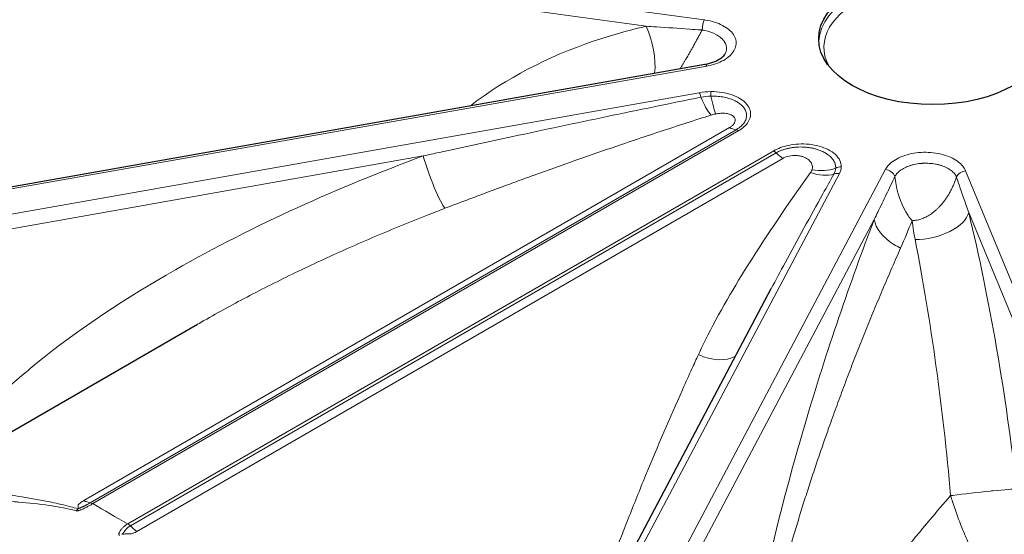
# Model space of a CAD drawing. Units: millimetres. Extents: x 0 to 10500, y 0 to 14850.
# Drawn here: x 4139 to 4234, y 12370 to 12420 of the extents above; entities that cross this region are included whole.
import ezdxf

# ---------------------------------------------------------------- set-up
doc = ezdxf.new("R2010")
doc.units = ezdxf.units.MM
doc.header["$LTSCALE"] = 50
doc.layers.add('Sichtbar (ISO)', color=7, linetype='Continuous', lineweight=25)
doc.layers.add('Tangential', color=7, linetype='Continuous', lineweight=9, true_color=0xbfbfbf)

msp = doc.modelspace()

# ---------------------------------------------------------------- linework, layer by layer
at = {"layer": 'Sichtbar (ISO)'}
for p, q in [((4118.779, 12400.362), (4204.86, 12415.556)), ((4191.209, 12356.065), (4211.257, 12393.924)), ((4211.257, 12393.925), (4211.257, 12393.924)), ((4126.175, 12373.311), (4155.91, 12390.479)), ((4155.91, 12390.479), (4155.912, 12390.48))]:
    msp.add_line(p, q, dxfattribs=at)
msp.add_ellipse((4226.831, 12418.012), major_axis=(11, 0), ratio=0.57735, dxfattribs=at)
msp.add_open_spline([(4204.863, 12415.557), (4205.175, 12415.612), (4205.473, 12415.694), (4205.982, 12415.89), (4206.202, 12416.005), (4206.535, 12416.235), (4206.656, 12416.351), (4206.776, 12416.504), (4206.806, 12416.553), (4206.826, 12416.596)], degree=3, knots=[0.0003353, 0.0003353, 0.0003353, 0.0003353, 0.099222, 0.099222, 0.1944118, 0.1944118, 0.2842466, 0.2842466, 0.3332265, 0.3332265, 0.3332265, 0.3332265], dxfattribs=at)
msp.add_open_spline([(4206.832, 12416.607), (4206.83, 12416.603), (4206.828, 12416.599), (4206.826, 12416.596)], degree=3, dxfattribs=at)
at = {"layer": 'Tangential'}
for p, q in [((4204.791, 12419.841), (4117.228, 12431.885)), ((4199.199, 12419.222), (4116.996, 12430.529)), ((4205.596, 12418.586), (4205.596, 12418.586)), ((4204.047, 12417.862), (4204.047, 12417.862)), ((4118.953, 12400.194), (4205.034, 12415.388)), ((4120.138, 12397.957), (4204.316, 12412.815)), ((4190.758, 12409.534), (4190.758, 12409.534)), ((4144.939, 12373.481), (4207.233, 12409.447)), ((4145.573, 12373.281), (4207.867, 12409.246)), ((4208.113, 12409.156), (4145.819, 12373.19)), ((4187.849, 12408.911), (4187.849, 12408.911)), ((4120.43, 12396.609), (4177.69, 12406.717)), ((4211.49, 12407.206), (4149.196, 12371.24)), ((4211.736, 12407.013), (4149.442, 12371.047)), ((4178.601, 12406.916), (4178.601, 12406.916)), ((4212.37, 12406.481), (4150.076, 12370.515)), ((4192.093, 12356.413), (4217.829, 12405.014)), ((4195.968, 12355.729), (4222.285, 12405.428)), ((4229.999, 12405.288), (4250.859, 12354.733)), ((4230.304, 12401.264), (4249.887, 12353.804)), ((4196.924, 12354.765), (4221.194, 12400.598))]:
    msp.add_line(p, q, dxfattribs=at)
for centre, major_axis, ratio, start_param, end_param in [((4226.831, 12417.604), (11, 0), 0.57735, 0.032147, 3.109446), ((4226.831, 12417.196), (10.5, 0), 0.57735, 5.984119, 9.723844), ((4198.272, 12417.062), (-0.894, 3.899), 0.393712, 3.974609, 5.206903), ((4204.791, 12419.025), (-0.136, -0.991), 0.189221, 3.770142, 4.908977), ((4221.168, 12382.022), (-19.799, 34.702), 0.606881, 6.160926, 6.160927), ((4205.034, 12414.571), (-0.174, 0.985), 0.23872, 5.646493, 6.283185), ((4205.355, 12411.005), (3.641, 0.101), 0.524607, 1.534282, 1.845634), ((4204.316, 12411.999), (-0.174, 0.985), 0.23872, 5.067892, 5.646493), ((4205.554, 12410.455), (3.57, 0.045), 0.56817, 1.594657, 1.870305), ((4205.036, 12413.716), (-1.005, 3.353), 0.277334, 1.896173, 2.629548), ((4205.435, 12412.1), (-0.009, 1), 0.012382, 5.104346, 5.667642), ((4205.471, 12413.82), (-0.615, 3.446), 0.081065, 1.954882, 2.64582), ((4207.008, 12412.423), (1.75, -3.031), 0.57735, 5.588958, 5.852571), ((4208.113, 12408.339), (0.5, -0.866), 0.577333, 2.356212, 2.711002), ((4178.713, 12404.86), (1.218, -3.281), 0.111714, 4.070018, 6.007693), ((4211.49, 12406.389), (-0.5, 0.866), 0.577368, 5.142976, 5.49777), ((4212.596, 12409.196), (-1.75, 3.031), 0.577344, 2.001418, 2.265031), ((4218.005, 12404.843), (-1, 0.026), 0.816403, 4.73384, 5.297132), ((4214.693, 12405.613), (3.311, 0.135), 0.633474, 5.929521, 6.240872), ((4215.476, 12407.689), (2.921, -1.928), 0.713737, 5.021853, 5.755256), ((4215.602, 12407.971), (3.388, -0.879), 0.745528, 4.78481, 5.475749), ((4213.902, 12405.636), (3.571, -0.049), 0.585815, 5.984434, 6.260074), ((4217.829, 12404.197), (0.884, -0.468), 0.78082, 1.962866, 2.541465), ((4222.285, 12404.611), (-0.884, 0.468), 0.78082, 3.890758, 5.104458), ((4229.999, 12404.471), (0.924, 0.381), 0.794268, 1.254087, 2.392922), ((4226.414, 12400.814), (3.888, 0.939), 0.503439, 4.257942, 6.04451), ((4224.045, 12381.949), (6.997, -46.463), 0.209189, 1.38034, 1.967789), ((4220.154, 12381.499), (5.224, -42.912), 0.175371, 1.372908, 1.960356), ((4226.831, 12356.367), (136.5, 0), 0.57735, 3.979312, 6.811281), ((4205.297, 12389.511), (3.243, -1.318), 0.63498, 4.639048, 5.810301), ((4144.713, 12376.457), (1.75, -3.031), 0.57735, 5.588978, 5.852578), ((4226.831, 12413.284), (118.202, 0), 0.57735, 3.767768, 4.086214), ((4144.429, 12371.842), (-0.281, -0.96), 0.476912, 3.792008, 4.090667), ((4145.819, 12372.373), (-0.5, 0.866), 0.57735, 5.497787, 5.852558), ((4226.831, 12418.012), (112.206, 0), 0.57735, 3.905705, 3.948276), ((4149.196, 12370.423), (-0.5, 0.866), 0.57735, 5.143002, 5.497787), ((4150.301, 12373.231), (-1.75, 3.031), 0.57735, 2.001408, 2.265021)]:
    msp.add_ellipse(centre, major_axis=major_axis, ratio=ratio, start_param=start_param, end_param=end_param, dxfattribs=at)
for points, knots in [([(4182.237, 12411.559), (4185.683, 12414.203), (4189.722, 12416.284), (4194.086, 12417.773), (4195.746, 12418.339), (4197.454, 12418.822), (4199.199, 12419.222)], [122.456641, 122.456641, 122.456641, 122.456641, 143.458789, 143.458789, 143.458789, 151.444343, 151.444343, 151.444343, 151.444343]), ([(4199.199, 12419.222), (4199.523, 12419.201), (4199.849, 12419.18), (4200.175, 12419.159), (4201.23, 12419.09), (4202.293, 12419.019), (4203.358, 12418.944), (4203.739, 12418.917), (4204.119, 12418.89), (4204.5, 12418.863), (4204.527, 12418.861), (4204.554, 12418.859), (4204.581, 12418.857)], [20.78284, 20.78284, 20.78284, 20.78284, 22.210694, 22.210694, 22.210694, 26.826207, 26.826207, 26.826207, 28.47259, 28.47259, 28.47259, 28.589318, 28.589318, 28.589318, 28.589318]), ([(4205.034, 12415.388), (4205.333, 12415.441), (4205.621, 12415.514), (4205.891, 12415.605), (4206.433, 12415.788), (4206.899, 12416.045), (4207.239, 12416.35), (4207.577, 12416.654), (4207.79, 12417.004), (4207.854, 12417.363), (4207.917, 12417.722), (4207.831, 12418.088), (4207.607, 12418.424), (4207.382, 12418.76), (4207.018, 12419.065), (4206.555, 12419.306), (4206.09, 12419.549), (4205.526, 12419.727), (4204.922, 12419.822), (4204.879, 12419.829), (4204.835, 12419.835), (4204.791, 12419.841)], [9.220209, 9.220209, 9.220209, 9.220209, 10.393624, 10.393624, 10.393624, 12.750856, 12.750856, 12.750856, 15.097084, 15.097084, 15.097084, 17.435704, 17.435704, 17.435704, 19.776388, 19.776388, 19.776388, 22.127103, 22.127103, 22.127103, 22.296296, 22.296296, 22.296296, 22.296296]), ([(4204.581, 12418.857), (4204.524, 12418.748), (4204.466, 12418.638), (4204.35, 12418.421), (4204.293, 12418.314), (4204.177, 12418.099), (4204.119, 12417.992), (4204.002, 12417.779), (4203.944, 12417.673), (4203.827, 12417.462), (4203.769, 12417.357), (4203.653, 12417.15), (4203.596, 12417.048), (4203.482, 12416.845), (4203.424, 12416.744), (4203.311, 12416.545), (4203.255, 12416.447), (4203.16, 12416.284), (4203.121, 12416.218), (4203.078, 12416.145), (4203.074, 12416.138), (4203.023, 12416.051), (4202.976, 12415.972), (4202.883, 12415.817), (4202.837, 12415.74), (4202.746, 12415.589), (4202.7, 12415.514), (4202.61, 12415.367), (4202.565, 12415.295), (4202.502, 12415.193), (4202.483, 12415.163), (4202.464, 12415.133)], [0, 0, 0, 0, 0.582465, 0.582465, 1.147148, 1.147148, 1.704561, 1.704561, 2.253053, 2.253053, 2.791528, 2.791528, 3.31395, 3.31395, 3.826887, 3.826887, 4.325153, 4.325153, 4.659718, 4.659718, 4.697808, 4.697808, 5.101455, 5.101455, 5.494928, 5.494928, 5.882294, 5.882294, 6.259693, 6.259693, 6.418806, 6.418806, 6.418806, 6.418806]), ([(4204.581, 12418.857), (4204.676, 12418.843), (4204.77, 12418.826), (4204.863, 12418.807), (4205.252, 12418.725), (4205.614, 12418.598), (4205.919, 12418.436), (4206.076, 12418.352), (4206.219, 12418.259), (4206.344, 12418.159), (4206.405, 12418.11), (4206.463, 12418.058), (4206.516, 12418.005), (4206.626, 12417.895), (4206.716, 12417.779), (4206.785, 12417.658), (4206.85, 12417.544), (4206.895, 12417.427), (4206.92, 12417.308), (4206.932, 12417.25), (4206.94, 12417.192), (4206.942, 12417.133), (4206.945, 12417.075), (4206.943, 12417.017), (4206.936, 12416.96), (4206.933, 12416.939), (4206.93, 12416.918), (4206.926, 12416.897), (4206.916, 12416.839), (4206.9, 12416.781), (4206.88, 12416.724), (4206.866, 12416.685), (4206.85, 12416.646), (4206.832, 12416.607)], [9.266646, 9.266646, 9.266646, 9.266646, 9.744447, 9.744447, 9.744447, 11.751464, 11.751464, 11.751464, 12.784555, 12.784555, 12.784555, 13.295373, 13.295373, 13.295373, 14.35863, 14.35863, 14.35863, 15.362078, 15.362078, 15.362078, 15.855249, 15.855249, 15.855249, 16.341124, 16.341124, 16.341124, 16.517692, 16.517692, 16.517692, 17.010384, 17.010384, 17.010384, 17.349544, 17.349544, 17.349544, 17.349544]), ([(4177.69, 12406.717), (4178.205, 12406.83), (4178.721, 12406.943), (4179.236, 12407.055), (4181.594, 12407.571), (4183.954, 12408.082), (4186.313, 12408.587), (4189.351, 12409.238), (4192.388, 12409.881), (4195.424, 12410.515), (4198.441, 12411.145), (4201.459, 12411.767), (4204.476, 12412.38)], [33.889654, 33.889654, 33.889654, 33.889654, 36.184847, 36.184847, 36.184847, 46.691191, 46.691191, 46.691191, 60.223662, 60.223662, 60.223662, 73.676052, 73.676052, 73.676052, 73.676052]), ([(4208.113, 12409.156), (4208.519, 12409.39), (4208.836, 12409.676), (4209.032, 12409.989), (4209.256, 12410.347), (4209.324, 12410.74), (4209.21, 12411.122), (4209.095, 12411.513), (4208.787, 12411.892), (4208.317, 12412.195), (4207.84, 12412.503), (4207.2, 12412.731), (4206.5, 12412.84), (4206.154, 12412.894), (4205.794, 12412.92), (4205.435, 12412.917)], [10.352075, 10.352075, 10.352075, 10.352075, 13.034303, 13.034303, 13.034303, 16.088896, 16.088896, 16.088896, 19.214629, 19.214629, 19.214629, 22.386147, 22.386147, 22.386147, 23.958258, 23.958258, 23.958258, 23.958258]), ([(4207.867, 12409.246), (4207.951, 12409.295), (4208.03, 12409.345), (4208.105, 12409.398), (4208.179, 12409.451), (4208.248, 12409.505), (4208.313, 12409.562), (4208.377, 12409.618), (4208.436, 12409.676), (4208.49, 12409.736), (4208.544, 12409.795), (4208.592, 12409.856), (4208.635, 12409.918), (4208.677, 12409.979), (4208.714, 12410.042), (4208.745, 12410.106), (4208.777, 12410.169), (4208.802, 12410.233), (4208.822, 12410.298), (4208.842, 12410.362), (4208.855, 12410.427), (4208.864, 12410.492), (4208.869, 12410.533), (4208.872, 12410.574), (4208.872, 12410.615), (4208.873, 12410.678), (4208.868, 12410.741), (4208.858, 12410.804), (4208.848, 12410.866), (4208.832, 12410.928), (4208.812, 12410.989), (4208.809, 12410.996), (4208.807, 12411.003), (4208.804, 12411.01), (4208.786, 12411.061), (4208.763, 12411.112), (4208.737, 12411.163), (4208.708, 12411.219), (4208.674, 12411.275), (4208.636, 12411.329), (4208.599, 12411.381), (4208.557, 12411.433), (4208.512, 12411.483), (4208.483, 12411.515), (4208.453, 12411.547), (4208.42, 12411.578), (4208.372, 12411.624), (4208.32, 12411.67), (4208.265, 12411.714), (4208.209, 12411.759), (4208.149, 12411.802), (4208.085, 12411.844), (4208.047, 12411.869), (4208.007, 12411.894), (4207.966, 12411.918), (4207.939, 12411.935), (4207.911, 12411.95), (4207.882, 12411.966), (4207.81, 12412.006), (4207.734, 12412.043), (4207.656, 12412.079), (4207.576, 12412.115), (4207.494, 12412.149), (4207.408, 12412.181), (4207.322, 12412.213), (4207.234, 12412.242), (4207.143, 12412.269), (4207.052, 12412.296), (4206.959, 12412.321), (4206.864, 12412.343), (4206.77, 12412.365), (4206.674, 12412.385), (4206.576, 12412.402), (4206.48, 12412.419), (4206.382, 12412.433), (4206.284, 12412.444), (4206.187, 12412.456), (4206.088, 12412.465), (4205.989, 12412.472), (4205.892, 12412.478), (4205.795, 12412.482), (4205.698, 12412.484), (4205.613, 12412.485), (4205.528, 12412.485), (4205.443, 12412.482)], [1.547248, 1.547248, 1.547248, 1.547248, 2.196132, 2.196132, 2.196132, 2.841909, 2.841909, 2.841909, 3.484159, 3.484159, 3.484159, 4.12254, 4.12254, 4.12254, 4.754584, 4.754584, 4.754584, 5.382851, 5.382851, 5.382851, 6.005139, 6.005139, 6.005139, 6.395, 6.395, 6.395, 6.996969, 6.996969, 6.996969, 7.587647, 7.587647, 7.587647, 7.65489, 7.65489, 7.65489, 8.154968, 8.154968, 8.154968, 8.708437, 8.708437, 8.708437, 9.242121, 9.242121, 9.242121, 9.58072, 9.58072, 9.58072, 10.088919, 10.088919, 10.088919, 10.605645, 10.605645, 10.605645, 10.919785, 10.919785, 10.919785, 11.130508, 11.130508, 11.130508, 11.662574, 11.662574, 11.662574, 12.202248, 12.202248, 12.202248, 12.743739, 12.743739, 12.743739, 13.284498, 13.284498, 13.284498, 13.822062, 13.822062, 13.822062, 14.350899, 14.350899, 14.350899, 14.873546, 14.873546, 14.873546, 15.385236, 15.385236, 15.385236, 15.829897, 15.829897, 15.829897, 15.829897]), ([(4179.785, 12401.665), (4180.295, 12401.86), (4180.803, 12402.053), (4181.311, 12402.246), (4181.828, 12402.441), (4182.343, 12402.636), (4182.858, 12402.829), (4183.919, 12403.227), (4184.977, 12403.62), (4186.034, 12404.008), (4186.573, 12404.206), (4187.113, 12404.403), (4187.651, 12404.599), (4187.801, 12404.653), (4187.951, 12404.708), (4188.101, 12404.762), (4188.831, 12405.026), (4189.559, 12405.288), (4190.287, 12405.547), (4190.998, 12405.801), (4191.708, 12406.052), (4192.418, 12406.301), (4193.153, 12406.559), (4193.887, 12406.815), (4194.621, 12407.069), (4195.355, 12407.322), (4196.089, 12407.574), (4196.822, 12407.823), (4197.645, 12408.103), (4198.468, 12408.38), (4199.291, 12408.654), (4200.119, 12408.93), (4200.947, 12409.203), (4201.775, 12409.474), (4202.61, 12409.746), (4203.444, 12410.016), (4204.279, 12410.283), (4204.671, 12410.408), (4205.064, 12410.533), (4205.457, 12410.657)], [33.889654, 33.889654, 33.889654, 33.889654, 36.227213, 36.227213, 36.227213, 38.603564, 38.603564, 38.603564, 43.495836, 43.495836, 43.495836, 45.995032, 45.995032, 45.995032, 46.691191, 46.691191, 46.691191, 50.074309, 50.074309, 50.074309, 53.379616, 53.379616, 53.379616, 56.801639, 56.801639, 56.801639, 60.223662, 60.223662, 60.223662, 64.066638, 64.066638, 64.066638, 67.93666, 67.93666, 67.93666, 71.839442, 71.839442, 71.839442, 73.676035, 73.676035, 73.676035, 73.676035]), ([(4205.457, 12410.657), (4205.569, 12410.693), (4205.687, 12410.724), (4205.808, 12410.75), (4205.832, 12410.756), (4205.856, 12410.76), (4205.88, 12410.765)], [4.0213, 4.0213, 4.0213, 4.0213, 5.269105, 5.269105, 5.269105, 5.512815, 5.512815, 5.512815, 5.512815]), ([(4207.233, 12409.447), (4207.318, 12409.496), (4207.394, 12409.549), (4207.461, 12409.604), (4207.538, 12409.667), (4207.603, 12409.733), (4207.653, 12409.801), (4207.747, 12409.926), (4207.793, 12410.055), (4207.79, 12410.175), (4207.789, 12410.21), (4207.784, 12410.245), (4207.775, 12410.278), (4207.761, 12410.332), (4207.736, 12410.383), (4207.702, 12410.43), (4207.669, 12410.476), (4207.627, 12410.519), (4207.579, 12410.558), (4207.531, 12410.596), (4207.476, 12410.631), (4207.416, 12410.662), (4207.401, 12410.669), (4207.385, 12410.677), (4207.369, 12410.684), (4207.261, 12410.733), (4207.141, 12410.768), (4207.013, 12410.793), (4206.857, 12410.822), (4206.69, 12410.835), (4206.518, 12410.833), (4206.341, 12410.831), (4206.159, 12410.814), (4205.983, 12410.784), (4205.948, 12410.778), (4205.914, 12410.772), (4205.88, 12410.765)], [1.547278, 1.547278, 1.547278, 1.547278, 2.542399, 2.542399, 2.542399, 3.679217, 3.679217, 3.679217, 5.778912, 5.778912, 5.778912, 6.395, 6.395, 6.395, 7.389461, 7.389461, 7.389461, 8.361763, 8.361763, 8.361763, 9.330894, 9.330894, 9.330894, 9.58072, 9.58072, 9.58072, 11.2497, 11.2497, 11.2497, 13.294693, 13.294693, 13.294693, 15.41652, 15.41652, 15.41652, 15.829897, 15.829897, 15.829897, 15.829897]), ([(4218.005, 12405.66), (4218.01, 12405.867), (4217.966, 12406.074), (4217.872, 12406.275), (4217.684, 12406.678), (4217.289, 12407.048), (4216.755, 12407.323), (4216.229, 12407.595), (4215.574, 12407.772), (4214.897, 12407.839), (4214.235, 12407.905), (4213.553, 12407.866), (4212.935, 12407.736), (4212.392, 12407.623), (4211.896, 12407.44), (4211.49, 12407.206)], [7.167227, 7.167227, 7.167227, 7.167227, 8.739511, 8.739511, 8.739511, 11.911026, 11.911026, 11.911026, 15.036753, 15.036753, 15.036753, 18.091341, 18.091341, 18.091341, 20.773567, 20.773567, 20.773567, 20.773567]), ([(4217.471, 12405.538), (4217.474, 12405.597), (4217.473, 12405.657), (4217.461, 12405.776), (4217.45, 12405.836), (4217.42, 12405.955), (4217.4, 12406.014), (4217.351, 12406.132), (4217.321, 12406.191), (4217.254, 12406.305), (4217.216, 12406.362), (4217.131, 12406.472), (4217.084, 12406.526), (4216.983, 12406.63), (4216.929, 12406.681), (4216.813, 12406.778), (4216.752, 12406.825), (4216.624, 12406.915), (4216.557, 12406.958), (4216.438, 12407.028), (4216.387, 12407.056), (4216.261, 12407.121), (4216.185, 12407.157), (4216.027, 12407.225), (4215.945, 12407.258), (4215.772, 12407.32), (4215.683, 12407.349), (4215.494, 12407.403), (4215.396, 12407.428), (4215.191, 12407.474), (4215.084, 12407.494), (4214.862, 12407.529), (4214.745, 12407.544), (4214.608, 12407.556), (4214.588, 12407.558), (4214.456, 12407.569), (4214.343, 12407.575), (4214.113, 12407.58), (4213.997, 12407.579), (4213.767, 12407.571), (4213.652, 12407.563), (4213.425, 12407.541), (4213.313, 12407.526), (4213.091, 12407.491), (4212.981, 12407.469), (4212.765, 12407.42), (4212.659, 12407.392), (4212.452, 12407.329), (4212.351, 12407.295), (4212.155, 12407.22), (4212.06, 12407.179), (4211.889, 12407.097), (4211.811, 12407.056), (4211.736, 12407.013)], [1.625659, 1.625659, 1.625659, 1.625659, 2.156905, 2.156905, 2.693146, 2.693146, 3.233936, 3.233936, 3.775328, 3.775328, 4.315512, 4.315512, 4.852793, 4.852793, 5.383026, 5.383026, 5.908279, 5.908279, 6.424897, 6.424897, 6.792151, 6.792151, 7.301538, 7.301538, 7.824607, 7.824607, 8.363821, 8.363821, 8.933847, 8.933847, 9.52721, 9.52721, 10.165218, 10.165218, 10.270471, 10.270471, 10.881844, 10.881844, 11.510198, 11.510198, 12.134471, 12.134471, 12.763468, 12.763468, 13.397044, 13.397044, 14.03732, 14.03732, 14.680941, 14.680941, 15.329343, 15.329343, 15.908676, 15.908676, 15.908676, 15.908676]), ([(4129.714, 12375.355), (4129.923, 12375.679), (4130.139, 12376.001), (4130.361, 12376.321), (4132.869, 12379.929), (4136.105, 12383.164), (4139.596, 12386.074), (4139.843, 12386.28), (4140.092, 12386.485), (4140.342, 12386.688), (4144.526, 12390.084), (4149.077, 12393.057), (4153.776, 12395.733), (4161.439, 12400.098), (4169.503, 12403.679), (4177.69, 12406.717)], [168.211958, 168.211958, 168.211958, 168.211958, 169.90207, 169.90207, 169.90207, 189.012167, 189.012167, 189.012167, 190.366287, 190.366287, 190.366287, 213.002664, 213.002664, 213.002664, 249.922228, 249.922228, 249.922228, 249.922228]), ([(4215.194, 12405.388), (4215.226, 12405.487), (4215.239, 12405.591), (4215.23, 12405.696), (4215.219, 12405.836), (4215.169, 12405.978), (4215.073, 12406.114), (4215.041, 12406.16), (4215.003, 12406.205), (4214.96, 12406.25), (4214.907, 12406.304), (4214.846, 12406.357), (4214.776, 12406.406), (4214.707, 12406.455), (4214.631, 12406.5), (4214.547, 12406.542), (4214.464, 12406.583), (4214.372, 12406.62), (4214.275, 12406.651), (4214.237, 12406.663), (4214.197, 12406.675), (4214.157, 12406.685), (4214.041, 12406.716), (4213.918, 12406.738), (4213.79, 12406.751), (4213.366, 12406.795), (4212.897, 12406.727), (4212.535, 12406.564), (4212.477, 12406.538), (4212.423, 12406.511), (4212.37, 12406.481)], [1.62543, 1.62543, 1.62543, 1.62543, 3.477202, 3.477202, 3.477202, 5.951592, 5.951592, 5.951592, 6.792151, 6.792151, 6.792151, 7.825484, 7.825484, 7.825484, 8.843835, 8.843835, 8.843835, 9.86685, 9.86685, 9.86685, 10.270471, 10.270471, 10.270471, 11.430747, 11.430747, 11.430747, 15.298293, 15.298293, 15.298293, 15.908676, 15.908676, 15.908676, 15.908676]), ([(4222.285, 12405.428), (4222.377, 12405.6), (4222.503, 12405.767), (4222.661, 12405.923), (4222.978, 12406.235), (4223.424, 12406.505), (4223.952, 12406.701), (4224.478, 12406.896), (4225.084, 12407.019), (4225.707, 12407.056), (4226.327, 12407.092), (4226.962, 12407.043), (4227.544, 12406.913), (4228.126, 12406.784), (4228.654, 12406.574), (4229.072, 12406.306), (4229.492, 12406.038), (4229.8, 12405.712), (4229.965, 12405.363), (4229.977, 12405.338), (4229.988, 12405.313), (4229.999, 12405.288)], [9.220211, 9.220211, 9.220211, 9.220211, 10.393626, 10.393626, 10.393626, 12.750856, 12.750856, 12.750856, 15.097083, 15.097083, 15.097083, 17.435704, 17.435704, 17.435704, 19.776389, 19.776389, 19.776389, 22.127105, 22.127105, 22.127105, 22.296298, 22.296298, 22.296298, 22.296298]), ([(4229.115, 12404.692), (4229.069, 12404.801), (4229.004, 12404.908), (4228.922, 12405.009), (4228.835, 12405.117), (4228.729, 12405.219), (4228.607, 12405.314), (4228.546, 12405.361), (4228.481, 12405.406), (4228.412, 12405.45), (4228.343, 12405.493), (4228.269, 12405.535), (4228.193, 12405.574), (4228.114, 12405.614), (4228.031, 12405.652), (4227.945, 12405.688), (4227.861, 12405.722), (4227.774, 12405.754), (4227.685, 12405.784), (4227.592, 12405.814), (4227.496, 12405.842), (4227.397, 12405.867), (4227.299, 12405.891), (4227.198, 12405.913), (4227.096, 12405.931), (4226.999, 12405.949), (4226.9, 12405.964), (4226.8, 12405.976), (4226.604, 12405.999), (4226.403, 12406.012), (4226.203, 12406.013), (4226.104, 12406.013), (4226.006, 12406.011), (4225.908, 12406.006), (4225.872, 12406.005), (4225.837, 12406.002), (4225.801, 12406), (4225.702, 12405.993), (4225.603, 12405.983), (4225.506, 12405.971), (4225.307, 12405.945), (4225.112, 12405.909), (4224.925, 12405.861), (4224.83, 12405.837), (4224.737, 12405.81), (4224.647, 12405.781), (4224.464, 12405.722), (4224.291, 12405.651), (4224.132, 12405.572), (4224.053, 12405.533), (4223.976, 12405.491), (4223.904, 12405.447), (4223.76, 12405.359), (4223.631, 12405.264), (4223.52, 12405.162), (4223.466, 12405.112), (4223.415, 12405.06), (4223.369, 12405.007), (4223.294, 12404.92), (4223.231, 12404.83), (4223.181, 12404.739)], [9.266641, 9.266641, 9.266641, 9.266641, 10.229368, 10.229368, 10.229368, 11.246315, 11.246315, 11.246315, 11.751485, 11.751485, 11.751485, 12.259892, 12.259892, 12.259892, 12.784576, 12.784576, 12.784576, 13.295403, 13.295403, 13.295403, 13.827014, 13.827014, 13.827014, 14.358626, 14.358626, 14.358626, 14.864234, 14.864234, 14.864234, 15.855584, 15.855584, 15.855584, 16.341561, 16.341561, 16.341561, 16.517724, 16.517724, 16.517724, 17.01052, 17.01052, 17.01052, 18.015171, 18.015171, 18.015171, 18.525637, 18.525637, 18.525637, 19.559624, 19.559624, 19.559624, 20.077939, 20.077939, 20.077939, 21.107826, 21.107826, 21.107826, 21.616692, 21.616692, 21.616692, 22.449585, 22.449585, 22.449585, 22.449585]), ([(4215.055, 12405.116), (4212.986, 12402.232), (4210.931, 12399.249), (4208.969, 12396.114), (4207.435, 12393.664), (4205.948, 12391.127), (4204.631, 12388.412), (4204.494, 12388.129), (4204.358, 12387.843), (4204.225, 12387.555)], [33.256545, 33.256545, 33.256545, 33.256545, 54.607583, 54.607583, 54.607583, 71.297484, 71.297484, 71.297484, 73.041711, 73.041711, 73.041711, 73.041711]), ([(4217.306, 12404.973), (4216.951, 12404.339), (4216.596, 12403.704), (4216.242, 12403.068), (4215.017, 12400.868), (4213.797, 12398.652), (4212.59, 12396.415), (4212.143, 12395.588), (4211.699, 12394.758), (4211.257, 12393.925)], [33.256545, 33.256545, 33.256545, 33.256545, 38.046027, 38.046027, 38.046027, 54.607583, 54.607583, 54.607583, 60.731431, 60.731431, 60.731431, 60.731431]), ([(4215.194, 12405.388), (4215.168, 12405.307), (4215.131, 12405.23), (4215.074, 12405.143), (4215.065, 12405.129), (4215.055, 12405.116)], [4.712745, 4.712745, 4.712745, 4.712745, 5.960323, 5.960323, 6.204331, 6.204331, 6.204331, 6.204331]), ([(4223.181, 12404.739), (4222.908, 12404.156), (4222.632, 12403.573), (4222.354, 12402.99), (4222.085, 12402.429), (4221.814, 12401.867), (4221.541, 12401.306), (4221.425, 12401.07), (4221.31, 12400.834), (4221.194, 12400.598)], [25.339838, 25.339838, 25.339838, 25.339838, 29.523816, 29.523816, 29.523816, 33.555836, 33.555836, 33.555836, 35.251536, 35.251536, 35.251536, 35.251536]), ([(4223.181, 12404.739), (4223.211, 12404.472), (4223.25, 12404.205), (4223.3, 12403.939), (4223.495, 12402.911), (4223.849, 12401.882), (4224.457, 12400.975), (4224.563, 12400.816), (4224.678, 12400.662), (4224.802, 12400.514), (4224.814, 12400.501), (4224.825, 12400.488), (4224.837, 12400.474)], [0, 0, 0, 0, 1.38742, 1.38742, 1.38742, 6.743911, 6.743911, 6.743911, 7.682207, 7.682207, 7.682207, 7.767808, 7.767808, 7.767808, 7.767808]), ([(4229.115, 12404.692), (4229.078, 12404.571), (4229.038, 12404.451), (4228.953, 12404.217), (4228.908, 12404.102), (4228.814, 12403.875), (4228.764, 12403.763), (4228.66, 12403.543), (4228.606, 12403.435), (4228.493, 12403.222), (4228.434, 12403.117), (4228.312, 12402.913), (4228.25, 12402.814), (4228.12, 12402.62), (4228.053, 12402.524), (4227.916, 12402.339), (4227.846, 12402.249), (4227.724, 12402.101), (4227.674, 12402.042), (4227.617, 12401.978), (4227.611, 12401.971), (4227.543, 12401.894), (4227.479, 12401.825), (4227.348, 12401.692), (4227.282, 12401.627), (4227.146, 12401.501), (4227.076, 12401.44), (4226.935, 12401.323), (4226.863, 12401.266), (4226.73, 12401.167), (4226.668, 12401.124), (4226.535, 12401.035), (4226.462, 12400.989), (4226.313, 12400.902), (4226.238, 12400.861), (4226.085, 12400.785), (4226.007, 12400.749), (4225.851, 12400.684), (4225.772, 12400.655), (4225.615, 12400.603), (4225.536, 12400.58), (4225.378, 12400.54), (4225.298, 12400.524), (4225.14, 12400.498), (4225.061, 12400.488), (4224.934, 12400.478), (4224.885, 12400.475), (4224.837, 12400.474)], [0, 0, 0, 0, 0.582464, 0.582464, 1.147147, 1.147147, 1.70456, 1.70456, 2.253052, 2.253052, 2.791526, 2.791526, 3.313948, 3.313948, 3.826885, 3.826885, 4.325151, 4.325151, 4.659715, 4.659715, 4.697805, 4.697805, 5.101451, 5.101451, 5.494925, 5.494925, 5.88229, 5.88229, 6.25969, 6.25969, 6.566381, 6.566381, 6.913846, 6.913846, 7.254877, 7.254877, 7.589177, 7.589177, 7.916644, 7.916644, 8.234238, 8.234238, 8.546369, 8.546369, 8.850909, 8.850909, 9.036329, 9.036329, 9.036329, 9.036329]), ([(4230.304, 12401.264), (4229.98, 12402.156), (4229.673, 12403.043), (4229.374, 12403.923), (4229.293, 12404.163), (4229.212, 12404.402), (4229.132, 12404.641), (4229.127, 12404.658), (4229.121, 12404.675), (4229.115, 12404.692)], [20.78284, 20.78284, 20.78284, 20.78284, 26.826204, 26.826204, 26.826204, 28.472586, 28.472586, 28.472586, 28.589317, 28.589317, 28.589317, 28.589317]), ([(4155.912, 12390.48), (4156.118, 12390.599), (4156.324, 12390.717), (4156.531, 12390.835), (4157.259, 12391.25), (4157.991, 12391.658), (4158.726, 12392.059), (4159.472, 12392.466), (4160.222, 12392.866), (4160.974, 12393.26), (4161.743, 12393.661), (4162.515, 12394.056), (4163.29, 12394.445), (4164.075, 12394.838), (4164.863, 12395.224), (4165.654, 12395.605), (4167.264, 12396.379), (4168.886, 12397.126), (4170.518, 12397.849), (4171.352, 12398.219), (4172.189, 12398.582), (4173.028, 12398.939), (4173.875, 12399.299), (4174.724, 12399.653), (4175.575, 12400.001), (4176.437, 12400.353), (4177.3, 12400.699), (4178.166, 12401.038), (4178.705, 12401.25), (4179.245, 12401.459), (4179.785, 12401.665)], [211.978723, 211.978723, 211.978723, 211.978723, 213.002664, 213.002664, 213.002664, 216.608713, 216.608713, 216.608713, 220.265242, 220.265242, 220.265242, 223.999202, 223.999202, 223.999202, 227.779904, 227.779904, 227.779904, 235.478794, 235.478794, 235.478794, 239.41725, 239.41725, 239.41725, 243.391043, 243.391043, 243.391043, 247.41573, 247.41573, 247.41573, 249.922238, 249.922238, 249.922238, 249.922238]), ([(4221.194, 12400.598), (4218.884, 12394.543), (4216.626, 12388.022), (4214.521, 12380.896), (4213.142, 12376.225), (4211.824, 12371.282), (4210.676, 12366.055), (4210.55, 12365.484), (4210.426, 12364.908), (4210.305, 12364.329), (4209.45, 12360.244), (4208.702, 12355.951), (4208.232, 12351.718), (4208.066, 12350.23), (4207.936, 12348.753), (4207.851, 12347.321)], [36.20451, 36.20451, 36.20451, 36.20451, 71.011802, 71.011802, 71.011802, 93.821116, 93.821116, 93.821116, 96.317033, 96.317033, 96.317033, 113.927046, 113.927046, 113.927046, 120.118204, 120.118204, 120.118204, 120.118204]), ([(4221.194, 12400.598), (4221.311, 12399.754), (4222.038, 12398.828), (4223.086, 12398.184), (4223.293, 12398.057), (4223.51, 12397.941), (4223.736, 12397.837)], [0.000026, 0.000026, 0.000026, 0.000026, 3.34173, 3.34173, 3.34173, 3.999987, 3.999987, 3.999987, 3.999987]), ([(4225.132, 12398.643), (4225.075, 12398.935), (4225.024, 12399.224), (4224.977, 12399.51), (4224.925, 12399.835), (4224.878, 12400.156), (4224.837, 12400.474)], [20.78284, 20.78284, 20.78284, 20.78284, 22.249566, 22.249566, 22.249566, 23.911136, 23.911136, 23.911136, 23.911136]), ([(4223.736, 12397.837), (4223.458, 12397.21), (4223.18, 12396.578), (4222.619, 12395.287), (4222.336, 12394.629), (4221.786, 12393.336), (4221.519, 12392.701), (4220.991, 12391.428), (4220.729, 12390.791), (4220.211, 12389.513), (4219.955, 12388.873), (4219.449, 12387.591), (4219.199, 12386.948), (4218.706, 12385.666), (4218.463, 12385.026), (4217.983, 12383.743), (4217.746, 12383.101), (4217.278, 12381.816), (4217.048, 12381.175), (4216.659, 12380.075), (4216.499, 12379.62), (4216.146, 12378.607), (4215.954, 12378.048), (4215.578, 12376.94), (4215.394, 12376.39), (4215.03, 12375.289), (4214.851, 12374.739), (4214.498, 12373.639), (4214.325, 12373.089), (4213.984, 12371.989), (4213.816, 12371.439), (4213.488, 12370.344), (4213.328, 12369.799), (4213.013, 12368.708), (4212.858, 12368.162), (4212.556, 12367.074), (4212.409, 12366.532), (4212.185, 12365.696), (4212.108, 12365.405), (4211.902, 12364.614), (4211.773, 12364.112), (4211.51, 12363.063), (4211.376, 12362.516), (4211.116, 12361.422), (4210.989, 12360.876), (4210.744, 12359.787), (4210.626, 12359.244), (4210.399, 12358.163), (4210.289, 12357.624), (4210.081, 12356.556), (4209.983, 12356.026), (4209.795, 12354.973), (4209.706, 12354.449), (4209.539, 12353.411), (4209.46, 12352.897), (4209.363, 12352.219), (4209.34, 12352.054), (4209.258, 12351.451), (4209.202, 12351.014), (4209.099, 12350.148), (4209.052, 12349.719), (4208.967, 12348.871), (4208.929, 12348.452), (4208.891, 12347.972), (4208.886, 12347.906), (4208.881, 12347.84)], [36.204498, 36.204498, 36.204498, 36.204498, 39.990826, 39.990826, 43.868448, 43.868448, 47.548942, 47.548942, 51.186957, 51.186957, 54.781356, 54.781356, 58.331354, 58.331354, 61.813198, 61.813198, 65.256388, 65.256388, 68.639249, 68.639249, 71.011802, 71.011802, 73.884075, 73.884075, 76.676309, 76.676309, 79.433222, 79.433222, 82.154432, 82.154432, 84.839774, 84.839774, 87.471619, 87.471619, 90.073002, 90.073002, 92.628861, 92.628861, 93.989989, 93.989989, 96.317033, 96.317033, 98.828743, 98.828743, 101.30728, 101.30728, 103.753295, 103.753295, 106.167422, 106.167422, 108.536009, 108.536009, 110.878548, 110.878548, 113.184423, 113.184423, 113.927046, 113.927046, 115.901866, 115.901866, 117.863007, 117.863007, 119.808023, 119.808023, 120.118208, 120.118208, 120.118208, 120.118208]), ([(4192.878, 12359.216), (4192.954, 12359.441), (4193.03, 12359.666), (4193.106, 12359.891), (4194.164, 12363.002), (4195.257, 12366.008), (4196.369, 12368.92), (4196.601, 12369.528), (4196.834, 12370.131), (4197.067, 12370.73), (4197.198, 12371.064), (4197.328, 12371.397), (4197.459, 12371.728), (4197.735, 12372.43), (4198.012, 12373.126), (4198.29, 12373.816), (4198.572, 12374.515), (4198.854, 12375.208), (4199.137, 12375.896), (4200.308, 12378.738), (4201.491, 12381.488), (4202.681, 12384.153), (4202.989, 12384.841), (4203.297, 12385.524), (4203.605, 12386.201), (4203.812, 12386.655), (4204.018, 12387.106), (4204.225, 12387.555)], [198.046565, 198.046565, 198.046565, 198.046565, 199.158684, 199.158684, 199.158684, 214.574933, 214.574933, 214.574933, 217.790791, 217.790791, 217.790791, 219.583382, 219.583382, 219.583382, 223.376429, 223.376429, 223.376429, 227.21602, 227.21602, 227.21602, 243.084291, 243.084291, 243.084291, 247.181481, 247.181481, 247.181481, 249.927753, 249.927753, 249.927753, 249.927753]), ([(4131.527, 12374.512), (4131.711, 12374.506), (4131.904, 12374.499), (4132.104, 12374.491), (4132.279, 12374.484), (4132.461, 12374.477), (4132.647, 12374.468), (4132.904, 12374.456), (4133.171, 12374.442), (4133.446, 12374.426), (4133.722, 12374.41), (4134.005, 12374.391), (4134.297, 12374.37), (4134.588, 12374.349), (4134.888, 12374.325), (4135.193, 12374.299), (4135.499, 12374.272), (4135.812, 12374.242), (4136.13, 12374.209), (4136.261, 12374.195), (4136.393, 12374.181), (4136.525, 12374.167), (4136.949, 12374.12), (4137.381, 12374.067), (4137.821, 12374.008), (4138.203, 12373.957), (4138.59, 12373.902), (4138.982, 12373.841), (4139.447, 12373.769), (4139.919, 12373.69), (4140.395, 12373.604), (4140.871, 12373.517), (4141.352, 12373.423), (4141.836, 12373.32), (4142.441, 12373.192), (4143.051, 12373.05), (4143.659, 12372.888), (4143.899, 12372.824), (4144.138, 12372.757), (4144.376, 12372.687)], [24.207428, 24.207428, 24.207428, 24.207428, 25.673141, 25.673141, 25.673141, 26.958776, 26.958776, 26.958776, 28.732598, 28.732598, 28.732598, 30.506023, 30.506023, 30.506023, 32.279975, 32.279975, 32.279975, 34.056265, 34.056265, 34.056265, 34.786981, 34.786981, 34.786981, 37.118774, 37.118774, 37.118774, 39.142904, 39.142904, 39.142904, 41.547784, 41.547784, 41.547784, 43.952664, 43.952664, 43.952664, 46.963897, 46.963897, 46.963897, 48.15207, 48.15207, 48.15207, 48.15207]), ([(4234.914, 12374.591), (4234.654, 12374.597), (4233.779, 12374.532), (4232.635, 12374.421), (4232.549, 12374.413), (4232.463, 12374.405), (4232.375, 12374.396), (4231.197, 12374.279), (4229.82, 12374.123), (4228.785, 12373.99), (4228.708, 12373.98), (4228.633, 12373.97), (4228.56, 12373.96)], [0, 0, 0, 0, 1.86138, 1.86138, 1.86138, 2, 2, 2, 3.861379, 3.861379, 3.861379, 4, 4, 4, 4]), ([(4131.055, 12373.29), (4132.365, 12373.426), (4134.15, 12373.522), (4136.127, 12373.474), (4136.908, 12373.455), (4137.722, 12373.415), (4138.556, 12373.351), (4138.591, 12373.348), (4138.626, 12373.345), (4138.66, 12373.343), (4139.622, 12373.266), (4140.611, 12373.158), (4141.609, 12373.01), (4142.335, 12372.901), (4143.068, 12372.774), (4143.79, 12372.611), (4143.934, 12372.579), (4144.078, 12372.545), (4144.221, 12372.51)], [24.207426, 24.207426, 24.207426, 24.207426, 34.786981, 34.786981, 34.786981, 38.969265, 38.969265, 38.969265, 39.142904, 39.142904, 39.142904, 43.952664, 43.952664, 43.952664, 47.454313, 47.454313, 47.454313, 48.15207, 48.15207, 48.15207, 48.15207]), ([(4144.376, 12372.687), (4144.393, 12372.734), (4144.4, 12372.778), (4144.403, 12372.821), (4144.406, 12372.863), (4144.405, 12372.904), (4144.404, 12372.942), (4144.403, 12372.964), (4144.402, 12372.985), (4144.403, 12373.005), (4144.403, 12373.042), (4144.418, 12373.079), (4144.445, 12373.117), (4144.475, 12373.159), (4144.521, 12373.203), (4144.58, 12373.247), (4144.68, 12373.321), (4144.788, 12373.392), (4144.903, 12373.46), (4144.915, 12373.467), (4144.927, 12373.474), (4144.939, 12373.481)], [0, 0, 0, 0, 0.387586, 0.387586, 0.387586, 0.773469, 0.773469, 0.773469, 0.987474, 0.987474, 0.987474, 1.372191, 1.372191, 1.372191, 1.802702, 1.802702, 1.802702, 2.529626, 2.529626, 2.529626, 2.604003, 2.604003, 2.604003, 2.604003]), ([(4228.56, 12373.96), (4227.883, 12373.193), (4227.218, 12372.418), (4226.562, 12371.638), (4222.93, 12367.318), (4219.572, 12362.815), (4216.242, 12358.194), (4215.937, 12357.772), (4215.633, 12357.349), (4215.329, 12356.924), (4214.772, 12356.147), (4214.216, 12355.366), (4213.659, 12354.583), (4213.081, 12353.77), (4212.503, 12352.954), (4211.923, 12352.135), (4211.404, 12351.403), (4210.885, 12350.668), (4210.363, 12349.932), (4209.871, 12349.236), (4209.377, 12348.538), (4208.881, 12347.84)], [32.579905, 32.579905, 32.579905, 32.579905, 36.807026, 36.807026, 36.807026, 60.202848, 60.202848, 60.202848, 62.340712, 62.340712, 62.340712, 66.258976, 66.258976, 66.258976, 70.328374, 70.328374, 70.328374, 73.972565, 73.972565, 73.972565, 77.417842, 77.417842, 77.417842, 77.417842]), ([(4231.874, 12366.229), (4231.739, 12366.467), (4231.605, 12366.71), (4231.473, 12366.956), (4231.33, 12367.223), (4231.189, 12367.494), (4231.05, 12367.77), (4230.911, 12368.045), (4230.774, 12368.324), (4230.64, 12368.606), (4230.507, 12368.885), (4230.377, 12369.168), (4230.25, 12369.454), (4230.161, 12369.652), (4230.074, 12369.851), (4229.988, 12370.052), (4229.954, 12370.131), (4229.921, 12370.21), (4229.887, 12370.29), (4229.774, 12370.559), (4229.663, 12370.831), (4229.556, 12371.105), (4229.454, 12371.363), (4229.355, 12371.622), (4229.259, 12371.883), (4229.165, 12372.135), (4229.074, 12372.389), (4228.987, 12372.643), (4228.902, 12372.887), (4228.821, 12373.132), (4228.742, 12373.376), (4228.679, 12373.571), (4228.618, 12373.766), (4228.56, 12373.96)], [13.252653, 13.252653, 13.252653, 13.252653, 14.599689, 14.599689, 14.599689, 16.058883, 16.058883, 16.058883, 17.514386, 17.514386, 17.514386, 18.952451, 18.952451, 18.952451, 19.949563, 19.949563, 19.949563, 20.342973, 20.342973, 20.342973, 21.67798, 21.67798, 21.67798, 22.937521, 22.937521, 22.937521, 24.160968, 24.160968, 24.160968, 25.335877, 25.335877, 25.335877, 26.273243, 26.273243, 26.273243, 26.273243]), ([(4144.221, 12372.51), (4144.256, 12372.501), (4144.293, 12372.499), (4144.33, 12372.501), (4144.357, 12372.503), (4144.384, 12372.506), (4144.41, 12372.511), (4144.42, 12372.512), (4144.429, 12372.514), (4144.438, 12372.516), (4144.478, 12372.524), (4144.517, 12372.535), (4144.555, 12372.547), (4144.584, 12372.556), (4144.612, 12372.566), (4144.64, 12372.576), (4144.705, 12372.6), (4144.767, 12372.627), (4144.827, 12372.654), (4144.886, 12372.681), (4144.943, 12372.709), (4144.999, 12372.737), (4145.053, 12372.764), (4145.106, 12372.792), (4145.158, 12372.82), (4145.256, 12372.872), (4145.35, 12372.924), (4145.442, 12372.975), (4145.533, 12373.026), (4145.621, 12373.077), (4145.706, 12373.126), (4145.744, 12373.147), (4145.782, 12373.169), (4145.819, 12373.19)], [0, 0, 0, 0, 0.123814, 0.123814, 0.123814, 0.215362, 0.215362, 0.215362, 0.247629, 0.247629, 0.247629, 0.392186, 0.392186, 0.392186, 0.501617, 0.501617, 0.501617, 0.758223, 0.758223, 0.758223, 1.010568, 1.010568, 1.010568, 1.255325, 1.255325, 1.255325, 1.716147, 1.716147, 1.716147, 2.175031, 2.175031, 2.175031, 2.378099, 2.378099, 2.378099, 2.378099]), ([(4144.376, 12372.687), (4144.377, 12372.687), (4144.38, 12372.689), (4144.383, 12372.69), (4144.386, 12372.691), (4144.39, 12372.693), (4144.394, 12372.695), (4144.399, 12372.697), (4144.404, 12372.699), (4144.41, 12372.702), (4144.416, 12372.704), (4144.423, 12372.707), (4144.43, 12372.71), (4144.437, 12372.713), (4144.445, 12372.716), (4144.453, 12372.72), (4144.462, 12372.723), (4144.471, 12372.727), (4144.481, 12372.731), (4144.488, 12372.734), (4144.496, 12372.738), (4144.505, 12372.741), (4144.513, 12372.745), (4144.522, 12372.749), (4144.532, 12372.752), (4144.54, 12372.756), (4144.549, 12372.76), (4144.558, 12372.764), (4144.561, 12372.765), (4144.564, 12372.766), (4144.567, 12372.767), (4144.581, 12372.773), (4144.595, 12372.779), (4144.61, 12372.786), (4144.628, 12372.793), (4144.646, 12372.801), (4144.665, 12372.809), (4144.684, 12372.817), (4144.705, 12372.826), (4144.726, 12372.835), (4144.742, 12372.842), (4144.759, 12372.85), (4144.775, 12372.857), (4144.799, 12372.867), (4144.823, 12372.878), (4144.846, 12372.889), (4144.85, 12372.89), (4144.854, 12372.892), (4144.858, 12372.894), (4144.877, 12372.903), (4144.895, 12372.911), (4144.913, 12372.919), (4144.935, 12372.93), (4144.957, 12372.94), (4144.977, 12372.95), (4144.985, 12372.953), (4144.993, 12372.957), (4145.001, 12372.961), (4145.02, 12372.97), (4145.039, 12372.979), (4145.057, 12372.988), (4145.085, 12373.002), (4145.112, 12373.015), (4145.137, 12373.028), (4145.164, 12373.043), (4145.19, 12373.056), (4145.213, 12373.069), (4145.236, 12373.082), (4145.258, 12373.094), (4145.277, 12373.106), (4145.321, 12373.132), (4145.365, 12373.159), (4145.408, 12373.184), (4145.457, 12373.213), (4145.505, 12373.242), (4145.553, 12373.269), (4145.56, 12373.273), (4145.566, 12373.277), (4145.573, 12373.281)], [0, 0, 0, 0, 0.062684, 0.062684, 0.062684, 0.129245, 0.129245, 0.129245, 0.19862, 0.19862, 0.19862, 0.268521, 0.268521, 0.268521, 0.33791, 0.33791, 0.33791, 0.408491, 0.408491, 0.408491, 0.463912, 0.463912, 0.463912, 0.519992, 0.519992, 0.519992, 0.570708, 0.570708, 0.570708, 0.587431, 0.587431, 0.587431, 0.66271, 0.66271, 0.66271, 0.750282, 0.750282, 0.750282, 0.842686, 0.842686, 0.842686, 0.914491, 0.914491, 0.914491, 1.017309, 1.017309, 1.017309, 1.034684, 1.034684, 1.034684, 1.116879, 1.116879, 1.116879, 1.216448, 1.216448, 1.216448, 1.253965, 1.253965, 1.253965, 1.347554, 1.347554, 1.347554, 1.491219, 1.491219, 1.491219, 1.647834, 1.647834, 1.647834, 1.802702, 1.802702, 1.802702, 2.156373, 2.156373, 2.156373, 2.550458, 2.550458, 2.550458, 2.603891, 2.603891, 2.603891, 2.603891]), ([(4149.196, 12371.24), (4149.113, 12371.192), (4149.033, 12371.139), (4148.956, 12371.083), (4148.878, 12371.026), (4148.803, 12370.964), (4148.733, 12370.898), (4148.702, 12370.869), (4148.672, 12370.839), (4148.642, 12370.808), (4148.606, 12370.77), (4148.571, 12370.73), (4148.538, 12370.688), (4148.505, 12370.646), (4148.474, 12370.603), (4148.446, 12370.557), (4148.418, 12370.513), (4148.394, 12370.468), (4148.374, 12370.42), (4148.362, 12370.392), (4148.352, 12370.364), (4148.345, 12370.334), (4148.339, 12370.312), (4148.335, 12370.29), (4148.334, 12370.267), (4148.332, 12370.248), (4148.332, 12370.228), (4148.335, 12370.208), (4148.338, 12370.185), (4148.344, 12370.162), (4148.356, 12370.14), (4148.361, 12370.13), (4148.367, 12370.12), (4148.375, 12370.111)], [2.410781, 2.410781, 2.410781, 2.410781, 2.869538, 2.869538, 2.869538, 3.330107, 3.330107, 3.330107, 3.533554, 3.533554, 3.533554, 3.785414, 3.785414, 3.785414, 4.040932, 4.040932, 4.040932, 4.287263, 4.287263, 4.287263, 4.43182, 4.43182, 4.43182, 4.541251, 4.541251, 4.541251, 4.632799, 4.632799, 4.632799, 4.740565, 4.740565, 4.740565, 4.78888, 4.78888, 4.78888, 4.78888]), ([(4149.442, 12371.047), (4149.394, 12371.02), (4149.347, 12370.992), (4149.278, 12370.949), (4149.255, 12370.933), (4149.21, 12370.9), (4149.188, 12370.883), (4149.147, 12370.847), (4149.128, 12370.83), (4149.09, 12370.793), (4149.072, 12370.774), (4149.038, 12370.737), (4149.022, 12370.718), (4148.993, 12370.683), (4148.98, 12370.667), (4148.966, 12370.649), (4148.965, 12370.647), (4148.951, 12370.629), (4148.938, 12370.611), (4148.908, 12370.571), (4148.892, 12370.548), (4148.864, 12370.509), (4148.852, 12370.492), (4148.829, 12370.461), (4148.818, 12370.446), (4148.797, 12370.418), (4148.787, 12370.405), (4148.771, 12370.384), (4148.765, 12370.376), (4148.754, 12370.362), (4148.75, 12370.357), (4148.74, 12370.345), (4148.735, 12370.339), (4148.722, 12370.324), (4148.715, 12370.316), (4148.702, 12370.301), (4148.695, 12370.294), (4148.683, 12370.282), (4148.678, 12370.277), (4148.672, 12370.272), (4148.672, 12370.271), (4148.666, 12370.266), (4148.662, 12370.262), (4148.653, 12370.254), (4148.649, 12370.251), (4148.642, 12370.245), (4148.639, 12370.242), (4148.634, 12370.238), (4148.631, 12370.236), (4148.628, 12370.234), (4148.627, 12370.233), (4148.626, 12370.233)], [0.76539, 0.76539, 0.76539, 0.76539, 1.154334, 1.154334, 1.341975, 1.341975, 1.52002, 1.52002, 1.674522, 1.674522, 1.819038, 1.819038, 1.94885, 1.94885, 2.054153, 2.054153, 2.062252, 2.062252, 2.171938, 2.171938, 2.312227, 2.312227, 2.420643, 2.420643, 2.522108, 2.522108, 2.622069, 2.622069, 2.68914, 2.68914, 2.737649, 2.737649, 2.797056, 2.797056, 2.881892, 2.881892, 2.964549, 2.964549, 3.0398, 3.0398, 3.047205, 3.047205, 3.116925, 3.116925, 3.183163, 3.183163, 3.246527, 3.246527, 3.304844, 3.304844, 3.342916, 3.342916, 3.342916, 3.342916]), ([(4150.076, 12370.515), (4150.014, 12370.479), (4149.95, 12370.444), (4149.807, 12370.373), (4149.728, 12370.341), (4149.577, 12370.296), (4149.504, 12370.282), (4149.422, 12370.275), (4149.414, 12370.275), (4149.332, 12370.27), (4149.257, 12370.269), (4149.103, 12370.268), (4149.025, 12370.268), (4148.876, 12370.262), (4148.807, 12370.257), (4148.699, 12370.243), (4148.663, 12370.238), (4148.626, 12370.233)], [0.765402, 0.765402, 0.765402, 0.765402, 1.154334, 1.154334, 1.604247, 1.604247, 2.007233, 2.007233, 2.054159, 2.054159, 2.451795, 2.451795, 2.843523, 2.843523, 3.174817, 3.174817, 3.342916, 3.342916, 3.342916, 3.342916])]:
    msp.add_open_spline(points, degree=3, knots=knots, dxfattribs=at)
msp.add_open_spline([(4224.837, 12400.474), (4224.492, 12399.596), (4224.125, 12398.716), (4223.736, 12397.837)], degree=3, dxfattribs=at)

doc.saveas('drawing.dxf')
